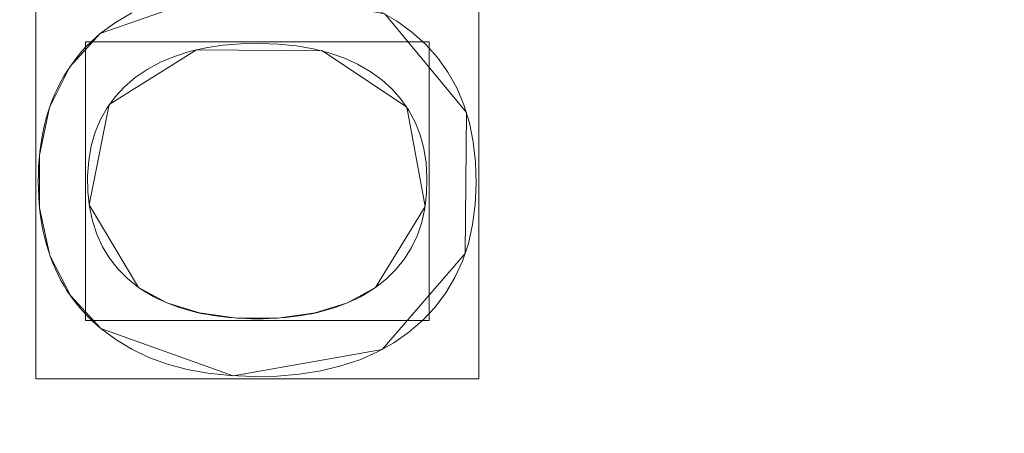
# Model space of a CAD drawing. Units: millimetres. Extents: x -330 to 330, y -366 to 366.
# Drawn here: x 91 to 108, y -10 to -3 of the extents above; entities that cross this region are included whole.
import ezdxf

# ---------------------------------------------------------------- set-up
doc = ezdxf.new("R2010")
doc.units = ezdxf.units.MM
doc.layers.add('1', color=7, linetype='CONTINUOUS', true_color=0xffffff)

msp = doc.modelspace()

# ---------------------------------------------------------------- linework, layer by layer
at = {"layer": '1', "color": 253, "linetype": 'Continuous', "lineweight": 13}
for p, q in [((92.355, -2.834, 15.7), (92.355, -2.834, 15.4)), ((93, -7.121, 15.7), (93, -7.121, 15.4)), ((96.992, -7.121, 15.4), (96.992, -7.121, 15.7)), ((92.366, -7.813, 15.4), (92.366, -7.813, 15.7))]:
    msp.add_line(p, q, dxfattribs=at)
for points in [[(92.355, -2.834, 15.4), (92.61, -2.646, 15.4), (92.885, -2.483, 15.4)], [(92.355, -2.834, 15.7), (92.61, -2.646, 15.7), (92.885, -2.483, 15.7)], [(97.07, -2.461, 15.4), (97.347, -2.621, 15.4), (97.602, -2.806, 15.4), (97.833, -3.014, 15.4), (98.037, -3.241, 15.4), (98.213, -3.488, 15.4), (98.362, -3.753, 15.4), (98.482, -4.037, 15.4), (98.576, -4.341, 15.4), (98.641, -4.663, 15.4), (98.679, -5.005, 15.4), (98.69, -5.366, 15.4), (98.673, -5.722, 15.4), (98.629, -6.059, 15.4), (98.557, -6.376, 15.4), (98.458, -6.674, 15.4), (98.332, -6.953, 15.4), (98.179, -7.212, 15.4), (97.999, -7.452, 15.4), (97.791, -7.673, 15.4), (97.557, -7.876, 15.4), (97.301, -8.055, 15.4), (97.025, -8.209, 15.4), (96.728, -8.339, 15.4), (96.41, -8.445, 15.4), (96.072, -8.526, 15.4), (95.714, -8.583, 15.4), (95.334, -8.616, 15.4), (94.935, -8.624, 15.4), (94.542, -8.608, 15.4), (94.17, -8.567, 15.4), (93.818, -8.502, 15.4), (93.486, -8.413, 15.4), (93.175, -8.3, 15.4), (92.885, -8.162, 15.4), (92.615, -7.999, 15.4), (92.366, -7.813, 15.4)], [(97.07, -2.461, 15.7), (97.347, -2.621, 15.7), (97.602, -2.806, 15.7), (97.833, -3.014, 15.7), (98.037, -3.241, 15.7), (98.213, -3.488, 15.7), (98.362, -3.753, 15.7), (98.482, -4.037, 15.7), (98.576, -4.341, 15.7), (98.641, -4.663, 15.7), (98.679, -5.005, 15.7), (98.69, -5.366, 15.7), (98.673, -5.722, 15.7), (98.629, -6.059, 15.7), (98.557, -6.376, 15.7), (98.458, -6.674, 15.7), (98.332, -6.953, 15.7), (98.179, -7.212, 15.7), (97.999, -7.452, 15.7), (97.791, -7.673, 15.7), (97.557, -7.876, 15.7), (97.301, -8.055, 15.7), (97.025, -8.209, 15.7), (96.728, -8.339, 15.7), (96.41, -8.445, 15.7), (96.072, -8.526, 15.7), (95.714, -8.583, 15.7), (95.334, -8.616, 15.7), (94.935, -8.624, 15.7), (94.542, -8.608, 15.7), (94.17, -8.567, 15.7), (93.818, -8.502, 15.7), (93.486, -8.413, 15.7), (93.175, -8.3, 15.7), (92.885, -8.162, 15.7), (92.615, -7.999, 15.7), (92.366, -7.813, 15.7)], [(92.366, -7.813, 15.4), (92.283, -7.742, 15.4), (92.204, -7.669, 15.4), (92.129, -7.594, 15.4), (92.056, -7.516, 15.4), (91.987, -7.436, 15.4), (91.922, -7.354, 15.4), (91.859, -7.269, 15.4), (91.8, -7.181, 15.4), (91.745, -7.092, 15.4), (91.692, -7, 15.4), (91.643, -6.905, 15.4), (91.598, -6.809, 15.4), (91.556, -6.709, 15.4), (91.517, -6.608, 15.4), (91.481, -6.504, 15.4), (91.449, -6.397, 15.4), (91.42, -6.289, 15.4), (91.395, -6.177, 15.4), (91.373, -6.064, 15.4), (91.354, -5.948, 15.4), (91.339, -5.83, 15.4), (91.327, -5.709, 15.4), (91.318, -5.586, 15.4), (91.313, -5.46, 15.4), (91.311, -5.332, 15.4), (91.313, -5.204, 15.4), (91.317, -5.078, 15.4), (91.326, -4.955, 15.4), (91.337, -4.834, 15.4), (91.352, -4.715, 15.4), (91.37, -4.599, 15.4), (91.392, -4.484, 15.4), (91.417, -4.373, 15.4), (91.445, -4.263, 15.4), (91.477, -4.157, 15.4), (91.512, -4.052, 15.4), (91.551, -3.95, 15.4), (91.592, -3.85, 15.4), (91.638, -3.752, 15.4), (91.686, -3.657, 15.4), (91.738, -3.564, 15.4), (91.793, -3.474, 15.4), (91.852, -3.385, 15.4), (91.913, -3.3, 15.4), (91.979, -3.216, 15.4), (92.047, -3.135, 15.4), (92.119, -3.056, 15.4), (92.194, -2.98, 15.4), (92.273, -2.906, 15.4), (92.355, -2.834, 15.4)], [(92.366, -7.813, 15.7), (92.283, -7.742, 15.7), (92.204, -7.669, 15.7), (92.129, -7.594, 15.7), (92.056, -7.516, 15.7), (91.987, -7.436, 15.7), (91.922, -7.354, 15.7), (91.859, -7.269, 15.7), (91.8, -7.181, 15.7), (91.745, -7.092, 15.7), (91.692, -7, 15.7), (91.643, -6.905, 15.7), (91.598, -6.809, 15.7), (91.556, -6.709, 15.7), (91.517, -6.608, 15.7), (91.481, -6.504, 15.7), (91.449, -6.397, 15.7), (91.42, -6.289, 15.7), (91.395, -6.177, 15.7), (91.373, -6.064, 15.7), (91.354, -5.948, 15.7), (91.339, -5.83, 15.7), (91.327, -5.709, 15.7), (91.318, -5.586, 15.7), (91.313, -5.46, 15.7), (91.311, -5.332, 15.7), (91.313, -5.204, 15.7), (91.317, -5.078, 15.7), (91.326, -4.955, 15.7), (91.337, -4.834, 15.7), (91.352, -4.715, 15.7), (91.37, -4.599, 15.7), (91.392, -4.484, 15.7), (91.417, -4.373, 15.7), (91.445, -4.263, 15.7), (91.477, -4.157, 15.7), (91.512, -4.052, 15.7), (91.551, -3.95, 15.7), (91.592, -3.85, 15.7), (91.638, -3.752, 15.7), (91.686, -3.657, 15.7), (91.738, -3.564, 15.7), (91.793, -3.474, 15.7), (91.852, -3.385, 15.7), (91.913, -3.3, 15.7), (91.979, -3.216, 15.7), (92.047, -3.135, 15.7), (92.119, -3.056, 15.7), (92.194, -2.98, 15.7), (92.273, -2.906, 15.7), (92.355, -2.834, 15.7)], [(96.992, -7.121, 15.4), (97.178, -6.974, 15.4), (97.342, -6.812, 15.4), (97.483, -6.635, 15.4), (97.602, -6.445, 15.4), (97.698, -6.239, 15.4), (97.772, -6.02, 15.4), (97.824, -5.785, 15.4), (97.853, -5.536, 15.4), (97.86, -5.274, 15.4), (97.845, -5.016, 15.4), (97.806, -4.773, 15.4), (97.745, -4.544, 15.4), (97.661, -4.33, 15.4), (97.554, -4.131, 15.4), (97.425, -3.946, 15.4), (97.274, -3.775, 15.4), (97.099, -3.618, 15.4), (96.903, -3.476, 15.4), (96.689, -3.352, 15.4), (96.457, -3.247, 15.4), (96.209, -3.16, 15.4), (95.943, -3.092, 15.4), (95.661, -3.043, 15.4), (95.361, -3.013, 15.4), (95.045, -3.001, 15.4), (94.724, -3.007, 15.4), (94.42, -3.032, 15.4), (94.132, -3.076, 15.4), (93.86, -3.138, 15.4), (93.606, -3.22, 15.4), (93.368, -3.32, 15.4), (93.147, -3.44, 15.4), (92.944, -3.578, 15.4), (92.762, -3.733, 15.4), (92.604, -3.903, 15.4), (92.469, -4.088, 15.4), (92.357, -4.288, 15.4), (92.269, -4.502, 15.4), (92.203, -4.732, 15.4), (92.161, -4.977, 15.4), (92.142, -5.236, 15.4), (92.146, -5.504, 15.4), (92.173, -5.759, 15.4), (92.222, -5.998, 15.4), (92.295, -6.223, 15.4), (92.39, -6.432, 15.4), (92.508, -6.627, 15.4), (92.649, -6.806, 15.4), (92.813, -6.971, 15.4), (93, -7.121, 15.4)], [(96.992, -7.121, 15.7), (97.178, -6.974, 15.7), (97.342, -6.812, 15.7), (97.483, -6.635, 15.7), (97.602, -6.445, 15.7), (97.698, -6.239, 15.7), (97.772, -6.02, 15.7), (97.824, -5.785, 15.7), (97.853, -5.536, 15.7), (97.86, -5.274, 15.7), (97.845, -5.016, 15.7), (97.806, -4.773, 15.7), (97.745, -4.544, 15.7), (97.661, -4.33, 15.7), (97.554, -4.131, 15.7), (97.425, -3.946, 15.7), (97.274, -3.775, 15.7), (97.099, -3.618, 15.7), (96.903, -3.476, 15.7), (96.689, -3.352, 15.7), (96.457, -3.247, 15.7), (96.209, -3.16, 15.7), (95.943, -3.092, 15.7), (95.661, -3.043, 15.7), (95.361, -3.013, 15.7), (95.045, -3.001, 15.7), (94.724, -3.007, 15.7), (94.42, -3.032, 15.7), (94.132, -3.076, 15.7), (93.86, -3.138, 15.7), (93.606, -3.22, 15.7), (93.368, -3.32, 15.7), (93.147, -3.44, 15.7), (92.944, -3.578, 15.7), (92.762, -3.733, 15.7), (92.604, -3.903, 15.7), (92.469, -4.088, 15.7), (92.357, -4.288, 15.7), (92.269, -4.502, 15.7), (92.203, -4.732, 15.7), (92.161, -4.977, 15.7), (92.142, -5.236, 15.7), (92.146, -5.504, 15.7), (92.173, -5.759, 15.7), (92.222, -5.998, 15.7), (92.295, -6.223, 15.7), (92.39, -6.432, 15.7), (92.508, -6.627, 15.7), (92.649, -6.806, 15.7), (92.813, -6.971, 15.7), (93, -7.121, 15.7)], [(93, -7.121, 15.4), (93.062, -7.162, 15.4), (93.125, -7.202, 15.4), (93.19, -7.239, 15.4), (93.256, -7.276, 15.4), (93.324, -7.31, 15.4), (93.393, -7.343, 15.4), (93.464, -7.374, 15.4), (93.537, -7.404, 15.4), (93.611, -7.432, 15.4), (93.686, -7.458, 15.4), (93.763, -7.482, 15.4), (93.841, -7.505, 15.4), (93.921, -7.526, 15.4), (94.003, -7.546, 15.4), (94.086, -7.563, 15.4), (94.171, -7.579, 15.4), (94.257, -7.594, 15.4), (94.344, -7.607, 15.4), (94.434, -7.618, 15.4), (94.524, -7.627, 15.4), (94.616, -7.635, 15.4), (94.71, -7.64, 15.4), (94.806, -7.645, 15.4), (94.902, -7.647, 15.4), (95.001, -7.648, 15.4), (95.099, -7.647, 15.4), (95.196, -7.645, 15.4), (95.291, -7.64, 15.4), (95.385, -7.635, 15.4), (95.477, -7.627, 15.4), (95.567, -7.618, 15.4), (95.656, -7.607, 15.4), (95.744, -7.594, 15.4), (95.83, -7.579, 15.4), (95.914, -7.563, 15.4), (95.997, -7.546, 15.4), (96.078, -7.526, 15.4), (96.158, -7.505, 15.4), (96.236, -7.482, 15.4), (96.313, -7.458, 15.4), (96.388, -7.432, 15.4), (96.461, -7.404, 15.4), (96.533, -7.374, 15.4), (96.603, -7.343, 15.4), (96.672, -7.31, 15.4), (96.739, -7.276, 15.4), (96.805, -7.239, 15.4), (96.869, -7.202, 15.4), (96.931, -7.162, 15.4), (96.992, -7.121, 15.4)], [(93, -7.121, 15.7), (93.062, -7.162, 15.7), (93.125, -7.202, 15.7), (93.19, -7.239, 15.7), (93.256, -7.276, 15.7), (93.324, -7.31, 15.7), (93.393, -7.343, 15.7), (93.464, -7.374, 15.7), (93.537, -7.404, 15.7), (93.611, -7.432, 15.7), (93.686, -7.458, 15.7), (93.763, -7.482, 15.7), (93.841, -7.505, 15.7), (93.921, -7.526, 15.7), (94.003, -7.546, 15.7), (94.086, -7.563, 15.7), (94.171, -7.579, 15.7), (94.257, -7.594, 15.7), (94.344, -7.607, 15.7), (94.434, -7.618, 15.7), (94.524, -7.627, 15.7), (94.616, -7.635, 15.7), (94.71, -7.64, 15.7), (94.806, -7.645, 15.7), (94.902, -7.647, 15.7), (95.001, -7.648, 15.7), (95.099, -7.647, 15.7), (95.196, -7.645, 15.7), (95.291, -7.64, 15.7), (95.385, -7.635, 15.7), (95.477, -7.627, 15.7), (95.567, -7.618, 15.7), (95.656, -7.607, 15.7), (95.744, -7.594, 15.7), (95.83, -7.579, 15.7), (95.914, -7.563, 15.7), (95.997, -7.546, 15.7), (96.078, -7.526, 15.7), (96.158, -7.505, 15.7), (96.236, -7.482, 15.7), (96.313, -7.458, 15.7), (96.388, -7.432, 15.7), (96.461, -7.404, 15.7), (96.533, -7.374, 15.7), (96.603, -7.343, 15.7), (96.672, -7.31, 15.7), (96.739, -7.276, 15.7), (96.805, -7.239, 15.7), (96.869, -7.202, 15.7), (96.931, -7.162, 15.7), (96.992, -7.121, 15.7)]]:
    msp.add_polyline3d(points, dxfattribs=at)

# ---------------------------------------------------------------- meshes
mesh = msp.add_polymesh((2, 2), dxfattribs=at)
for k, corner in enumerate([(-278.166, -309.06, 0.7), (-278.166, 309.06, 0.7), (278.051, -309.06, 0.7), (278.051, 309.06, 0.7)]):
    mesh.set_mesh_vertex(divmod(k, 2), corner)
mesh = msp.add_polymesh((2, 2), dxfattribs=at)
for k, corner in enumerate([(-237.447, -268.247, 15.7), (-237.447, 268.247, 15.7), (237.444, -268.247, 15.7), (237.444, 268.247, 15.7)]):
    mesh.set_mesh_vertex(divmod(k, 2), corner)
mesh = msp.add_polymesh((2, 2), dxfattribs=at)
for k, corner in enumerate([(29.211, -186.447, 223.29), (186.29, 29.753, 223.29), (-186.351, -29.832, 223.29), (-29.272, 186.368, 223.29)]):
    mesh.set_mesh_vertex(divmod(k, 2), corner)
mesh = msp.add_polymesh((8, 8), dxfattribs=at)
for k, corner in enumerate([(0, -195.614, 470.673), (44.476, -194.708, 470.673), (88.316, -187.691, 470.673), (127.018, -166.538, 470.673), (152.391, -130.333, 470.673), (166.667, -88.274, 470.673), (173.971, -44.417, 470.673), (176.202, 0, 470.673), (0, -179.68, 439.017), (41.424, -178.77, 439.203), (81.81, -172.008, 439.271), (116.933, -152.697, 439.299), (140.237, -120.097, 439.161), (153.763, -81.757, 438.981), (160.835, -41.313, 438.756), (162.966, 0, 438.433), (0, -168.411, 405.351), (39.217, -167.214, 405.462), (77.128, -160.236, 405.437), (109.794, -142.08, 405.409), (132.039, -112.223, 405.17), (145.589, -76.757, 404.929), (152.965, -38.927, 404.682), (155.279, 0, 404.347), (-0.001, -159.551, 370.965), (37.39, -157.992, 370.977), (73.303, -150.6, 370.869), (104.126, -133.237, 370.801), (125.837, -105.62, 370.516), (139.755, -72.553, 370.269), (147.631, -36.91, 370.054), (150.182, 0, 369.768), (-0.001, -152.365, 336.188), (35.775, -150.402, 336.124), (69.973, -142.477, 335.969), (99.368, -125.653, 335.882), (120.885, -99.903, 335.602), (135.36, -68.898, 335.383), (143.822, -35.147, 335.215), (146.624, 0, 334.994), (-0.002, -146.612, 301.145), (34.285, -144.211, 301.039), (66.954, -135.66, 300.879), (95.235, -119.162, 300.797), (116.801, -94.947, 300.565), (131.941, -65.715, 300.397), (141.023, -33.602, 300.285), (144.072, 0, 300.131), (-0.002, -142.458, 265.878), (32.863, -139.582, 265.771), (64.117, -130.295, 265.649), (91.522, -113.885, 265.596), (113.313, -90.848, 265.455), (129.168, -63.066, 265.364), (138.864, -32.307, 265.311), (142.143, 0, 265.228), (-0.002, -140.339, 230.43), (31.433, -136.935, 230.405), (61.297, -126.761, 230.381), (87.969, -110.137, 230.373), (110.063, -87.843, 230.349), (126.607, -61.106, 230.336), (136.856, -31.333, 230.33), (140.331, 0, 230.318)]):
    mesh.set_mesh_vertex(divmod(k, 8), corner)
mesh = msp.add_polymesh((8, 8), dxfattribs=at)
for k, corner in enumerate([(140.46, 0, 232.767), (140.113, 0, 230.63), (139.314, 0, 228.618), (138.102, 0, 226.824), (136.531, 0, 225.334), (134.677, 0, 224.217), (132.626, 0, 223.525), (130.473, 0, 223.29), (137.028, -31.227, 232.674), (136.674, -31.149, 230.553), (135.885, -30.973, 228.559), (134.698, -30.71, 226.784), (133.168, -30.37, 225.31), (131.365, -29.969, 224.206), (129.373, -29.527, 223.522), (127.285, -29.063, 223.29), (126.832, -61.057, 232.414), (126.464, -60.884, 230.339), (125.709, -60.529, 228.396), (124.601, -60.008, 226.672), (123.19, -59.345, 225.243), (121.538, -58.569, 224.175), (119.72, -57.714, 223.514), (117.817, -56.82, 223.29), (110.352, -87.817, 232.082), (109.989, -87.533, 230.067), (109.308, -87.001, 228.189), (108.336, -86.242, 226.53), (107.117, -85.289, 225.159), (105.702, -84.182, 224.136), (104.151, -82.97, 223.504), (102.531, -81.704, 223.29), (88.178, -110.244, 231.898), (87.872, -109.862, 229.916), (87.322, -109.174, 228.075), (86.55, -108.209, 226.452), (85.588, -107.006, 225.113), (84.476, -105.616, 224.115), (83.26, -104.097, 223.499), (81.992, -102.511, 223.29), (61.261, -127.005, 232.117), (61.068, -126.593, 230.096), (60.702, -125.812, 228.211), (60.179, -124.697, 226.545), (59.522, -123.295, 225.168), (58.758, -121.665, 224.14), (57.921, -119.879, 223.505), (57.046, -118.013, 223.29), (31.322, -137.123, 232.548), (31.24, -136.748, 230.449), (31.067, -135.945, 228.48), (30.809, -134.753, 226.729), (30.478, -133.224, 225.278), (30.09, -131.429, 224.191), (29.662, -129.45, 223.518), (29.213, -127.376, 223.29), (-0.002, -140.461, 232.767), (-0.002, -140.115, 230.63), (-0.002, -139.316, 228.618), (-0.002, -138.103, 226.824), (-0.002, -136.533, 225.334), (-0.002, -134.679, 224.217), (-0.002, -132.627, 223.525), (-0.002, -130.475, 223.29)]):
    mesh.set_mesh_vertex(divmod(k, 8), corner)
at = {"layer": '1', "color": 252, "linetype": 'Continuous', "lineweight": 13}
mesh = msp.add_polymesh((8, 8), dxfattribs=at)
for k, corner in enumerate([(273.881, 0, 0.325), (318.61, 0, 39.753), (329.87, 0, 122.917), (326.39, 0, 239.579), (316.045, 0, 379.555), (296.384, 0, 512.532), (258.226, 0, 571.393), (176.202, 0, 470.673), (268.458, -85.691, 0.325), (312.3, -99.686, 39.753), (323.337, -103.209, 122.917), (319.926, -102.12, 239.579), (309.786, -98.883, 379.555), (290.515, -92.732, 512.532), (253.112, -80.793, 571.393), (172.712, -55.129, 470.673), (251.617, -164.291, 0.325), (292.709, -191.121, 39.753), (303.053, -197.876, 122.917), (299.856, -195.788, 239.579), (290.352, -189.583, 379.555), (272.29, -177.789, 512.532), (237.234, -154.899, 571.393), (161.878, -105.696, 470.673), (222.503, -228.707, 0.325), (258.84, -266.057, 39.753), (267.988, -275.46, 122.917), (265.161, -272.554, 239.579), (256.756, -263.915, 379.555), (240.784, -247.498, 512.532), (209.784, -215.633, 571.393), (143.147, -147.138, 470.673), (180.359, -272.143, 0.325), (209.814, -316.588, 39.753), (217.229, -327.776, 122.917), (214.937, -324.318, 239.579), (208.125, -314.039, 379.555), (195.178, -294.503, 512.532), (170.049, -256.587, 571.393), (116.034, -175.083, 470.673), (126.695, -294.6, 0.325), (147.385, -342.712, 39.753), (152.594, -354.824, 122.917), (150.984, -351.081, 239.579), (146.199, -339.953, 379.555), (137.104, -318.806, 512.532), (119.452, -277.76, 571.393), (81.509, -189.531, 470.673), (65.284, -302.874, 0.325), (75.946, -352.337, 39.753), (78.63, -364.789, 122.917), (77.8, -360.94, 239.579), (75.334, -349.5, 379.555), (70.648, -327.759, 512.532), (61.552, -285.561, 571.393), (42, -194.854, 470.673), (0, -304.056, 0.325), (0, -353.712, 39.753), (0, -366.212, 122.917), (0, -362.349, 239.579), (0, -350.864, 379.555), (0, -329.038, 512.532), (0, -286.675, 571.393), (0, -195.614, 470.673)]):
    mesh.set_mesh_vertex(divmod(k, 8), corner)
at = {"layer": '1', "color": 253, "linetype": 'Continuous', "lineweight": 13}
mesh = msp.add_polymesh((2, 2), dxfattribs=at)
for k, corner in enumerate([(98.734, -8.664, 15.4), (98.734, -1.985, 15.4), (91.267, -8.664, 15.4), (91.267, -1.985, 15.4)]):
    mesh.set_mesh_vertex(divmod(k, 2), corner)
mesh = msp.add_polymesh((8, 8), dxfattribs=at)
for k, corner in enumerate([(92.366, -7.813, 15.7), (92.366, -7.813, 15.657), (92.366, -7.813, 15.614), (92.366, -7.813, 15.571), (92.366, -7.813, 15.529), (92.366, -7.813, 15.486), (92.366, -7.813, 15.443), (92.366, -7.813, 15.4), (94.597, -8.611, 15.7), (94.597, -8.611, 15.657), (94.597, -8.611, 15.614), (94.597, -8.611, 15.571), (94.597, -8.611, 15.529), (94.597, -8.611, 15.486), (94.597, -8.611, 15.443), (94.597, -8.611, 15.4), (97.106, -8.167, 15.7), (97.106, -8.167, 15.657), (97.106, -8.167, 15.614), (97.106, -8.167, 15.571), (97.106, -8.167, 15.529), (97.106, -8.167, 15.486), (97.106, -8.167, 15.443), (97.106, -8.167, 15.4), (98.504, -6.549, 15.7), (98.504, -6.549, 15.657), (98.504, -6.549, 15.614), (98.504, -6.549, 15.571), (98.504, -6.549, 15.529), (98.504, -6.549, 15.486), (98.504, -6.549, 15.443), (98.504, -6.549, 15.4), (98.526, -4.165, 15.7), (98.526, -4.165, 15.657), (98.526, -4.165, 15.614), (98.526, -4.165, 15.571), (98.526, -4.165, 15.529), (98.526, -4.165, 15.486), (98.526, -4.165, 15.443), (98.526, -4.165, 15.4), (97.152, -2.505, 15.7), (97.152, -2.505, 15.657), (97.152, -2.505, 15.614), (97.152, -2.505, 15.571), (97.152, -2.505, 15.529), (97.152, -2.505, 15.486), (97.152, -2.505, 15.443), (97.152, -2.505, 15.4), (94.628, -2.035, 15.7), (94.628, -2.035, 15.657), (94.628, -2.035, 15.614), (94.628, -2.035, 15.571), (94.628, -2.035, 15.529), (94.628, -2.035, 15.486), (94.628, -2.035, 15.443), (94.628, -2.035, 15.4), (92.355, -2.834, 15.7), (92.355, -2.834, 15.657), (92.355, -2.834, 15.614), (92.355, -2.834, 15.571), (92.355, -2.834, 15.529), (92.355, -2.834, 15.486), (92.355, -2.834, 15.443), (92.355, -2.834, 15.4)]):
    mesh.set_mesh_vertex(divmod(k, 8), corner)
mesh = msp.add_polymesh((8, 8), dxfattribs=at)
for k, corner in enumerate([(92.355, -2.834, 15.7), (92.355, -2.834, 15.657), (92.355, -2.834, 15.614), (92.355, -2.834, 15.571), (92.355, -2.834, 15.529), (92.355, -2.834, 15.486), (92.355, -2.834, 15.443), (92.355, -2.834, 15.4), (91.843, -3.398, 15.7), (91.843, -3.398, 15.657), (91.843, -3.398, 15.614), (91.843, -3.398, 15.571), (91.843, -3.398, 15.529), (91.843, -3.398, 15.486), (91.843, -3.398, 15.443), (91.843, -3.398, 15.4), (91.502, -4.082, 15.7), (91.502, -4.082, 15.657), (91.502, -4.082, 15.614), (91.502, -4.082, 15.571), (91.502, -4.082, 15.529), (91.502, -4.082, 15.486), (91.502, -4.082, 15.443), (91.502, -4.082, 15.4), (91.332, -4.885, 15.7), (91.332, -4.885, 15.657), (91.332, -4.885, 15.614), (91.332, -4.885, 15.571), (91.332, -4.885, 15.529), (91.332, -4.885, 15.486), (91.332, -4.885, 15.443), (91.332, -4.885, 15.4), (91.333, -5.778, 15.7), (91.333, -5.778, 15.657), (91.333, -5.778, 15.614), (91.333, -5.778, 15.571), (91.333, -5.778, 15.529), (91.333, -5.778, 15.486), (91.333, -5.778, 15.443), (91.333, -5.778, 15.4), (91.506, -6.578, 15.7), (91.506, -6.578, 15.657), (91.506, -6.578, 15.614), (91.506, -6.578, 15.571), (91.506, -6.578, 15.529), (91.506, -6.578, 15.486), (91.506, -6.578, 15.443), (91.506, -6.578, 15.4), (91.851, -7.256, 15.7), (91.851, -7.256, 15.657), (91.851, -7.256, 15.614), (91.851, -7.256, 15.571), (91.851, -7.256, 15.529), (91.851, -7.256, 15.486), (91.851, -7.256, 15.443), (91.851, -7.256, 15.4), (92.366, -7.813, 15.7), (92.366, -7.813, 15.657), (92.366, -7.813, 15.614), (92.366, -7.813, 15.571), (92.366, -7.813, 15.529), (92.366, -7.813, 15.486), (92.366, -7.813, 15.443), (92.366, -7.813, 15.4)]):
    mesh.set_mesh_vertex(divmod(k, 8), corner)
mesh = msp.add_polymesh((2, 2), dxfattribs=at)
for k, corner in enumerate([(92.106, -7.676, 15.7), (92.106, -2.973, 15.7), (97.895, -7.676, 15.7), (97.895, -2.973, 15.7)]):
    mesh.set_mesh_vertex(divmod(k, 2), corner)
mesh = msp.add_polymesh((8, 8), dxfattribs=at)
for k, corner in enumerate([(93, -7.121, 15.7), (93, -7.121, 15.657), (93, -7.121, 15.614), (93, -7.121, 15.571), (93, -7.121, 15.529), (93, -7.121, 15.486), (93, -7.121, 15.443), (93, -7.121, 15.4), (92.167, -5.723, 15.7), (92.167, -5.723, 15.657), (92.167, -5.723, 15.614), (92.167, -5.723, 15.571), (92.167, -5.723, 15.529), (92.167, -5.723, 15.486), (92.167, -5.723, 15.443), (92.167, -5.723, 15.4), (92.505, -4.034, 15.7), (92.505, -4.034, 15.657), (92.505, -4.034, 15.614), (92.505, -4.034, 15.571), (92.505, -4.034, 15.529), (92.505, -4.034, 15.486), (92.505, -4.034, 15.443), (92.505, -4.034, 15.4), (93.974, -3.109, 15.7), (93.974, -3.109, 15.657), (93.974, -3.109, 15.614), (93.974, -3.109, 15.571), (93.974, -3.109, 15.529), (93.974, -3.109, 15.486), (93.974, -3.109, 15.443), (93.974, -3.109, 15.4), (96.097, -3.129, 15.7), (96.097, -3.129, 15.657), (96.097, -3.129, 15.614), (96.097, -3.129, 15.571), (96.097, -3.129, 15.529), (96.097, -3.129, 15.486), (96.097, -3.129, 15.443), (96.097, -3.129, 15.4), (97.52, -4.076, 15.7), (97.52, -4.076, 15.657), (97.52, -4.076, 15.614), (97.52, -4.076, 15.571), (97.52, -4.076, 15.529), (97.52, -4.076, 15.486), (97.52, -4.076, 15.443), (97.52, -4.076, 15.4), (97.83, -5.751, 15.7), (97.83, -5.751, 15.657), (97.83, -5.751, 15.614), (97.83, -5.751, 15.571), (97.83, -5.751, 15.529), (97.83, -5.751, 15.486), (97.83, -5.751, 15.443), (97.83, -5.751, 15.4), (96.992, -7.121, 15.7), (96.992, -7.121, 15.657), (96.992, -7.121, 15.614), (96.992, -7.121, 15.571), (96.992, -7.121, 15.529), (96.992, -7.121, 15.486), (96.992, -7.121, 15.443), (96.992, -7.121, 15.4)]):
    mesh.set_mesh_vertex(divmod(k, 8), corner)
mesh = msp.add_polymesh((8, 8), dxfattribs=at)
for k, corner in enumerate([(96.992, -7.121, 15.7), (96.992, -7.121, 15.657), (96.992, -7.121, 15.614), (96.992, -7.121, 15.571), (96.992, -7.121, 15.529), (96.992, -7.121, 15.486), (96.992, -7.121, 15.443), (96.992, -7.121, 15.4), (96.523, -7.379, 15.7), (96.523, -7.379, 15.657), (96.523, -7.379, 15.614), (96.523, -7.379, 15.571), (96.523, -7.379, 15.529), (96.523, -7.379, 15.486), (96.523, -7.379, 15.443), (96.523, -7.379, 15.4), (95.974, -7.551, 15.7), (95.974, -7.551, 15.657), (95.974, -7.551, 15.614), (95.974, -7.551, 15.571), (95.974, -7.551, 15.529), (95.974, -7.551, 15.486), (95.974, -7.551, 15.443), (95.974, -7.551, 15.4), (95.345, -7.637, 15.7), (95.345, -7.637, 15.657), (95.345, -7.637, 15.614), (95.345, -7.637, 15.571), (95.345, -7.637, 15.529), (95.345, -7.637, 15.486), (95.345, -7.637, 15.443), (95.345, -7.637, 15.4), (94.656, -7.637, 15.7), (94.656, -7.637, 15.657), (94.656, -7.637, 15.614), (94.656, -7.637, 15.571), (94.656, -7.637, 15.529), (94.656, -7.637, 15.486), (94.656, -7.637, 15.443), (94.656, -7.637, 15.4), (94.027, -7.551, 15.7), (94.027, -7.551, 15.657), (94.027, -7.551, 15.614), (94.027, -7.551, 15.571), (94.027, -7.551, 15.529), (94.027, -7.551, 15.486), (94.027, -7.551, 15.443), (94.027, -7.551, 15.4), (93.475, -7.379, 15.7), (93.475, -7.379, 15.657), (93.475, -7.379, 15.614), (93.475, -7.379, 15.571), (93.475, -7.379, 15.529), (93.475, -7.379, 15.486), (93.475, -7.379, 15.443), (93.475, -7.379, 15.4), (93, -7.121, 15.7), (93, -7.121, 15.657), (93, -7.121, 15.614), (93, -7.121, 15.571), (93, -7.121, 15.529), (93, -7.121, 15.486), (93, -7.121, 15.443), (93, -7.121, 15.4)]):
    mesh.set_mesh_vertex(divmod(k, 8), corner)

doc.saveas('drawing.dxf')
